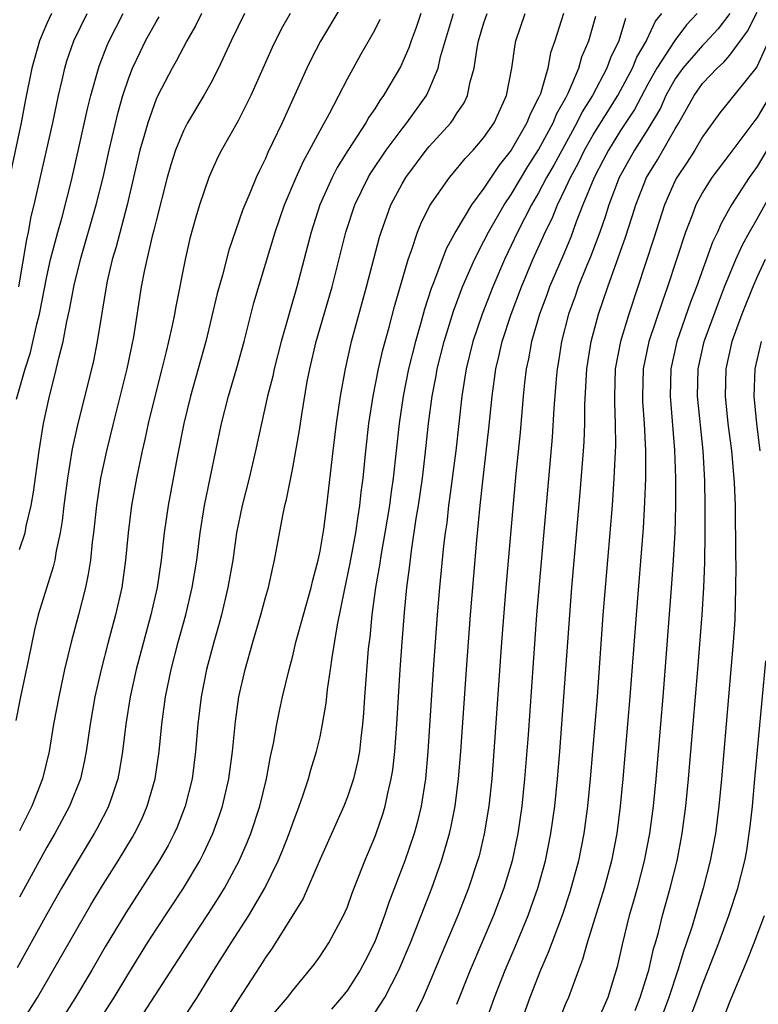
# Model space of a CAD drawing. Units: inches. Extents: x 2599874 to 2601000, y 1474297 to 1476000.
# Drawn here: x 2599973 to 2600027, y 1474821 to 1474893 of the extents above; entities that cross this region are included whole.
import ezdxf

# ---------------------------------------------------------------- set-up
doc = ezdxf.new("R2010")
doc.units = ezdxf.units.IN
doc.header["$MEASUREMENT"] = 0
doc.layers.add('LD25981473_2ft', color=204, linetype='Continuous')

msp = doc.modelspace()

# ---------------------------------------------------------------- linework, layer by layer
at = {"layer": 'LD25981473_2ft'}
for points, elevation in [([(2599998.017, 1474895.983), (2599995.025, 1474890.975), (2599994.347, 1474889.653), (2599994.036, 1474889), (2599992.223, 1474885), (2599991.528, 1474883.528), (2599991.178, 1474882.822), (2599991, 1474882.396), (2599990.533, 1474881.467), (2599990.323, 1474881), (2599989.863, 1474879.863), (2599989.345, 1474878.655), (2599988.314, 1474875.686), (2599987.852, 1474873.852), (2599987.479, 1474872.521), (2599986.636, 1474869), (2599985.522, 1474865), (2599985.032, 1474863), (2599984.546, 1474860.546), (2599983.879, 1474857), (2599983.6, 1474855), (2599983.377, 1474853), (2599983.076, 1474851), (2599982.618, 1474849), (2599982.067, 1474847), (2599981.54, 1474845), (2599981.104, 1474843), (2599980.788, 1474841), (2599980.55, 1474839), (2599980.331, 1474837.669), (2599980.2, 1474837), (2599979.772, 1474835.772), (2599979.523, 1474835), (2599979.354, 1474834.646), (2599978.663, 1474833.337), (2599978.474, 1474833), (2599977, 1474830.578), (2599976.085, 1474829), (2599975, 1474827.094), (2599972.831, 1474823.169)], 9728), ([(2599975.348, 1474893), (2599975, 1474892.26), (2599974.472, 1474891), (2599973.901, 1474889), (2599973.413, 1474886.587), (2599973.111, 1474885), (2599972.262, 1474881)], 9742), ([(2599986.324, 1474893), (2599985.892, 1474892.108), (2599985.238, 1474891), (2599984.476, 1474889.524), (2599984.176, 1474889), (2599983.126, 1474887), (2599983, 1474886.729), (2599982.381, 1474885), (2599982.156, 1474884.156), (2599981.819, 1474883), (2599980.881, 1474879), (2599980.066, 1474875.934), (2599979.78, 1474875), (2599979.416, 1474873.416), (2599979.331, 1474873), (2599978.694, 1474869), (2599978.404, 1474867.596), (2599977.222, 1474862.777), (2599976.862, 1474861.138), (2599976.501, 1474859), (2599976.249, 1474857), (2599976.125, 1474855.876), (2599975.984, 1474855), (2599975.683, 1474853.683), (2599975.576, 1474853), (2599975.475, 1474852.525), (2599974.368, 1474849), (2599974.09, 1474847.91), (2599973.642, 1474845.642), (2599973.082, 1474843), (2599972.736, 1474841.264)], 9734), ([(2599972.775, 1474864.775), (2599973.418, 1474867), (2599973.808, 1474868.192), (2599974.27, 1474870.27), (2599974.458, 1474871), (2599975, 1474873.767), (2599975.278, 1474875), (2599975.795, 1474877), (2599976.111, 1474878.111), (2599976.794, 1474880.794), (2599977.398, 1474883.398), (2599977.981, 1474886.019), (2599978.229, 1474887), (2599978.841, 1474889.159), (2599979.391, 1474890.609), (2599979.564, 1474891), (2599980.04, 1474891.96), (2599980.599, 1474893)], 9738), ([(2599972.944, 1474873), (2599973.53, 1474876.47), (2599973.656, 1474877), (2599973.857, 1474878.144), (2599974.067, 1474879), (2599975.427, 1474885), (2599975.851, 1474887), (2599976.12, 1474888.121), (2599976.308, 1474889), (2599976.47, 1474889.53), (2599976.969, 1474891), (2599977.949, 1474893)], 9740), ([(2599989.477, 1474893), (2599988.492, 1474891), (2599987.57, 1474889), (2599987, 1474887.9), (2599986.495, 1474887), (2599985.306, 1474885), (2599985, 1474884.408), (2599984.422, 1474883), (2599984.073, 1474881.927), (2599983.815, 1474881), (2599983, 1474877.834), (2599982.843, 1474877.157), (2599982.721, 1474876.721), (2599982.313, 1474875), (2599982.126, 1474874.126), (2599981.914, 1474873), (2599981.351, 1474869.351), (2599980.865, 1474867), (2599979.85, 1474863), (2599979.366, 1474861), (2599978.938, 1474859), (2599978.635, 1474857), (2599978.419, 1474855), (2599978.321, 1474854.321), (2599978.185, 1474853), (2599978.031, 1474851.969), (2599977.82, 1474851), (2599977.316, 1474849), (2599976.784, 1474847), (2599976.298, 1474845), (2599975.866, 1474843), (2599975.496, 1474841), (2599975.168, 1474839), (2599974.691, 1474837), (2599973.912, 1474835), (2599973, 1474833.202)], 9732), ([(2599992.801, 1474893), (2599992.157, 1474891.843), (2599991.492, 1474890.508), (2599989.937, 1474887), (2599989, 1474885.157), (2599987.777, 1474883), (2599987.519, 1474882.481), (2599987, 1474881.352), (2599986.853, 1474881), (2599986.181, 1474879), (2599985.902, 1474878.098), (2599985.472, 1474876.528), (2599985.117, 1474875), (2599984.438, 1474871.562), (2599984.345, 1474871), (2599984.185, 1474870.185), (2599983.914, 1474869), (2599983.723, 1474868.276), (2599983.426, 1474867), (2599982.886, 1474864.886), (2599982.425, 1474863), (2599982.174, 1474861.826), (2599981.976, 1474861), (2599981.56, 1474859), (2599981.208, 1474857), (2599980.965, 1474855), (2599980.768, 1474853), (2599980.48, 1474851), (2599980.026, 1474849), (2599979.485, 1474847), (2599978.971, 1474845), (2599978.523, 1474843), (2599978.171, 1474841), (2599977.882, 1474839), (2599977.74, 1474838.26), (2599977.452, 1474837), (2599976.663, 1474835), (2599976.083, 1474833.917), (2599975.578, 1474833), (2599975, 1474832.01), (2599973, 1474828.344)], 9730), ([(2600002.373, 1474893), (2600002.028, 1474891.972), (2600001.661, 1474891), (2600001.501, 1474890.499), (2600000.891, 1474889.109), (2599999.656, 1474887), (2599999.375, 1474886.625), (2599999, 1474886.03), (2599998.576, 1474885.424), (2599998.345, 1474885), (2599997.023, 1474882.978), (2599996.259, 1474881.741), (2599995.882, 1474881), (2599994.995, 1474879), (2599994.34, 1474877), (2599993.296, 1474873), (2599992.778, 1474871.222), (2599992.62, 1474870.62), (2599992.156, 1474869), (2599991.647, 1474867), (2599991.538, 1474866.462), (2599991.158, 1474865), (2599990.709, 1474863), (2599990.281, 1474861), (2599989.801, 1474859), (2599989.291, 1474857), (2599988.894, 1474855), (2599988.606, 1474853), (2599988.259, 1474851), (2599987.783, 1474849), (2599987.618, 1474848.382), (2599987.214, 1474847), (2599986.682, 1474845), (2599986.288, 1474843), (2599986.053, 1474841), (2599985.891, 1474839), (2599985.628, 1474837), (2599985.126, 1474835), (2599984.529, 1474833.47), (2599984.322, 1474833), (2599983.873, 1474832.127), (2599983.23, 1474831), (2599980.792, 1474827.208), (2599979.28, 1474824.72), (2599978.288, 1474823), (2599977.108, 1474821), (2599975.835, 1474819)], 9724), ([(2599978.636, 1474819), (2599979.921, 1474821), (2599981, 1474822.787), (2599982.375, 1474825), (2599983, 1474825.973), (2599984.992, 1474829), (2599986.19, 1474831), (2599986.468, 1474831.531), (2599987.156, 1474833), (2599987.647, 1474834.353), (2599987.863, 1474835), (2599988.328, 1474837), (2599988.593, 1474839), (2599988.81, 1474841.19), (2599989.064, 1474843), (2599989.516, 1474845), (2599990.073, 1474847), (2599990.66, 1474849), (2599991, 1474850.271), (2599991.216, 1474851), (2599991.537, 1474852.463), (2599991.676, 1474853), (2599992.275, 1474856.275), (2599992.43, 1474857), (2599992.553, 1474857.447), (2599993, 1474859.752), (2599993.491, 1474862.508), (2599993.655, 1474863.655), (2599994.066, 1474866.066), (2599994.252, 1474867), (2599994.723, 1474869), (2599995.876, 1474873), (2599996.893, 1474877), (2599997.546, 1474879), (2599998.517, 1474881), (2599998.695, 1474881.305), (2599999.833, 1474883), (2600001, 1474884.574), (2600001.348, 1474885), (2600002.785, 1474887), (2600003, 1474887.442), (2600003.648, 1474889), (2600003.827, 1474889.827), (2600004.761, 1474893)], 9722), ([(2599982.11, 1474819.89), (2599985.411, 1474825), (2599986.839, 1474827.161), (2599987.622, 1474828.378), (2599988, 1474829), (2599989.082, 1474831), (2599989.664, 1474832.336), (2599989.929, 1474833), (2599990.59, 1474835), (2599991.073, 1474837), (2599991.369, 1474838.631), (2599991.585, 1474839.585), (2599991.833, 1474841), (2599992.028, 1474841.971), (2599992.26, 1474843), (2599992.733, 1474845), (2599993, 1474846.003), (2599993.239, 1474847), (2599994.349, 1474851), (2599994.466, 1474851.534), (2599994.862, 1474853), (2599995, 1474853.652), (2599995.278, 1474855.278), (2599995.508, 1474857), (2599995.951, 1474861), (2599996.199, 1474863), (2599996.492, 1474865), (2599996.854, 1474867), (2599997.305, 1474869), (2599998.403, 1474873), (2599999.356, 1474876.645), (2599999.465, 1474877), (2600000.182, 1474879), (2600001, 1474880.548), (2600001.268, 1474881), (2600002.771, 1474883), (2600003, 1474883.279), (2600004.566, 1474885), (2600004.756, 1474885.245), (2600005, 1474885.651), (2600005.538, 1474886.462), (2600005.8, 1474887), (2600005.995, 1474887.995), (2600006.283, 1474889), (2600006.499, 1474890.499), (2600006.601, 1474891), (2600007, 1474892.328), (2600007.224, 1474893)], 9720), ([(2599984.687, 1474819), (2599986.014, 1474821), (2599987.236, 1474823), (2599988.496, 1474825), (2599989.79, 1474827), (2599990.96, 1474829), (2599991.927, 1474831), (2599992.242, 1474831.758), (2599992.732, 1474833), (2599993, 1474833.771), (2599993.478, 1474835), (2599993.751, 1474835.751), (2599994.163, 1474837), (2599994.337, 1474837.663), (2599994.752, 1474839), (2599995, 1474840.087), (2599995.189, 1474841), (2599995.45, 1474842.55), (2599995.55, 1474843.55), (2599995.768, 1474845), (2599995.877, 1474845.877), (2599996.277, 1474848.276), (2599996.786, 1474850.786), (2599997.212, 1474852.788), (2599997.615, 1474855), (2599997.785, 1474856.215), (2599997.92, 1474857), (2599998.019, 1474857.981), (2599998.153, 1474859), (2599998.354, 1474861), (2599998.582, 1474863), (2599998.894, 1474865), (2599999.291, 1474867), (2599999.603, 1474868.397), (2600000.055, 1474870.055), (2600000.44, 1474871.56), (2600001.448, 1474875), (2600001.728, 1474875.729), (2600002.14, 1474877), (2600002.381, 1474877.619), (2600003.04, 1474878.96), (2600004.465, 1474881), (2600005, 1474881.615), (2600005.617, 1474882.383), (2600006.202, 1474883), (2600007, 1474883.928), (2600007.738, 1474885), (2600008.659, 1474887), (2600009.036, 1474889), (2600009.275, 1474890.725), (2600009.337, 1474891), (2600010.015, 1474893)], 9718), ([(2600012.812, 1474893), (2600012.182, 1474891), (2600011.881, 1474890.119), (2600011.675, 1474889), (2600011.127, 1474887.127), (2600011, 1474886.83), (2600010.371, 1474885.629), (2600010.145, 1474885), (2600009, 1474882.999), (2600008.102, 1474881.898), (2600007, 1474880.219), (2600006.078, 1474879), (2600004.929, 1474877.071), (2600004.221, 1474875.779), (2600003.305, 1474873.305), (2600003.13, 1474872.871), (2600002.637, 1474871.362), (2600002.378, 1474870.378), (2600001.982, 1474869), (2600001.486, 1474867), (2600001.079, 1474865), (2600000.785, 1474863), (2600000.347, 1474859), (2600000.175, 1474857.825), (2600000.074, 1474857), (2599999.746, 1474855), (2599999.465, 1474853.465), (2599999.35, 1474852.65), (2599999.064, 1474851), (2599998.794, 1474849), (2599998.633, 1474847.367), (2599998.526, 1474846.526), (2599998.257, 1474843), (2599998.184, 1474841.816), (2599998.11, 1474841), (2599997.974, 1474839.974), (2599997.882, 1474839), (2599997.752, 1474838.248), (2599997.445, 1474837), (2599997, 1474835.691), (2599996.732, 1474835), (2599995, 1474831.126), (2599993.759, 1474828.241), (2599991.746, 1474825), (2599991.453, 1474824.547), (2599991, 1474823.935), (2599990.641, 1474823.359), (2599989, 1474820.828), (2599988.294, 1474819.706)], 9716), ([(2599999, 1474819.873), (2599999.735, 1474821), (2600000.773, 1474823), (2600001.615, 1474825), (2600003.177, 1474829), (2600003.897, 1474831), (2600004.253, 1474832.253), (2600004.485, 1474833), (2600004.585, 1474833.415), (2600004.895, 1474835), (2600005.144, 1474837), (2600005.304, 1474839), (2600005.713, 1474845), (2600006.006, 1474849), (2600006.477, 1474854.477), (2600006.725, 1474857), (2600006.94, 1474859), (2600007.36, 1474862.64), (2600007.589, 1474865), (2600007.86, 1474867), (2600008.091, 1474867.909), (2600008.329, 1474869), (2600008.994, 1474871), (2600009.742, 1474873), (2600010.586, 1474875), (2600011.344, 1474876.656), (2600011.485, 1474877), (2600011.987, 1474878.013), (2600012.376, 1474879), (2600013, 1474880.273), (2600013.33, 1474881), (2600013.92, 1474882.081), (2600014.365, 1474883), (2600015, 1474884.121), (2600016.794, 1474887), (2600017, 1474887.374), (2600017.867, 1474889), (2600018.19, 1474889.81), (2600018.907, 1474891), (2600018.929, 1474891.071), (2600019.567, 1474892.433), (2600020.031, 1474893)], 9710), ([(2600022.611, 1474893), (2600021.834, 1474892.166), (2600020.982, 1474891.018), (2600019.65, 1474889), (2600019, 1474887.821), (2600018.019, 1474885.981), (2600017, 1474884.429), (2600016.111, 1474883), (2600015.737, 1474882.263), (2600015.061, 1474881), (2600014.242, 1474879), (2600013.75, 1474877.75), (2600013.352, 1474876.648), (2600012.764, 1474875.236), (2600011.801, 1474873), (2600011.593, 1474872.407), (2600011.062, 1474871), (2600010.488, 1474869), (2600010.266, 1474867.734), (2600010.097, 1474867), (2600009.972, 1474865.972), (2600009.874, 1474865), (2600009.646, 1474862.354), (2600009.338, 1474859.337), (2600008.595, 1474851), (2600008.279, 1474847), (2600007.727, 1474839), (2600007.568, 1474837), (2600007.352, 1474835), (2600007.021, 1474832.979), (2600006.638, 1474831.362), (2600006.538, 1474831), (2600005.879, 1474829), (2600005.093, 1474827), (2600003.871, 1474824.129), (2600003, 1474822.034), (2600002.541, 1474821), (2600002.039, 1474819.961)], 9708), ([(2600025, 1474893.002), (2600024.132, 1474891.868), (2600023.178, 1474890.822), (2600023, 1474890.668), (2600021.553, 1474889), (2600021, 1474888.218), (2600020.32, 1474887), (2600019.916, 1474886.084), (2600019, 1474884.542), (2600018.02, 1474883), (2600016.894, 1474881), (2600016.141, 1474879), (2600015.874, 1474878.126), (2600015.471, 1474877), (2600014.798, 1474875.202), (2600014.504, 1474874.503), (2600013.904, 1474873), (2600013.679, 1474872.321), (2600013.189, 1474871), (2600012.672, 1474869), (2600012.449, 1474867.55), (2600012.349, 1474867), (2600012.278, 1474866.278), (2600012.111, 1474864.111), (2600011.985, 1474862.014), (2600010.855, 1474849), (2600010.236, 1474840.236), (2600009.978, 1474837), (2600009.773, 1474835), (2600009.484, 1474833), (2600009.067, 1474831), (2600008.466, 1474829), (2600007.699, 1474827), (2600005.992, 1474823), (2600005, 1474820.503)], 9706), ([(2600007.04, 1474818.96), (2600007.775, 1474821), (2600008.552, 1474823), (2600009.285, 1474824.715), (2600010.231, 1474827), (2600010.441, 1474827.559), (2600010.953, 1474829), (2600011.506, 1474831), (2600011.903, 1474833), (2600012.176, 1474835), (2600012.381, 1474837), (2600012.553, 1474839), (2600013.281, 1474849), (2600013.442, 1474851), (2600014.049, 1474857.951), (2600014.284, 1474861), (2600014.33, 1474861.669), (2600014.378, 1474863), (2600014.387, 1474864.387), (2600014.529, 1474867), (2600014.856, 1474869), (2600015.393, 1474871), (2600016.063, 1474873), (2600017.368, 1474876.632), (2600017.858, 1474878.142), (2600018.12, 1474879), (2600018.904, 1474881), (2600019.699, 1474882.301), (2600021, 1474884.564), (2600021.267, 1474885), (2600022.377, 1474887), (2600023, 1474887.882), (2600024.059, 1474889), (2600024.565, 1474889.436), (2600025, 1474889.947), (2600026.3, 1474891.7), (2600027, 1474893.098)], 9704), ([(2599973, 1474853.777), (2599973.407, 1474855), (2599973.494, 1474855.494), (2599973.862, 1474857), (2599974.031, 1474857.969), (2599974.432, 1474861), (2599974.763, 1474863), (2599975.19, 1474865), (2599975.564, 1474866.436), (2599975.892, 1474867.892), (2599976.185, 1474869), (2599976.467, 1474870.467), (2599976.67, 1474871.331), (2599977, 1474873.132), (2599977.452, 1474875), (2599978.619, 1474879), (2599979.12, 1474881), (2599979.56, 1474883), (2599980.213, 1474885.788), (2599980.563, 1474887), (2599981, 1474888.297), (2599981.277, 1474889), (2599981.824, 1474890.176), (2599982.23, 1474891), (2599983, 1474892.387), (2599983.234, 1474892.766)], 9736), ([(2599973.053, 1474819), (2599974.321, 1474821), (2599978.219, 1474827.781), (2599979, 1474829.073), (2599980.223, 1474831), (2599981.271, 1474832.729), (2599981.422, 1474833), (2599981.942, 1474834.058), (2599982.348, 1474835), (2599982.923, 1474837), (2599983.217, 1474839), (2599983.409, 1474841), (2599983.677, 1474843), (2599984.092, 1474845), (2599984.621, 1474847), (2599985.177, 1474849), (2599985.644, 1474851), (2599985.969, 1474853), (2599986.225, 1474855), (2599986.55, 1474857), (2599987.786, 1474863), (2599988.288, 1474865), (2599988.915, 1474867.085), (2599989.442, 1474869), (2599990.162, 1474871.838), (2599991.704, 1474877), (2599992.405, 1474879), (2599993.259, 1474881), (2599993.793, 1474882.208), (2599994.232, 1474883), (2599995, 1474884.453), (2599995.692, 1474885.691), (2599997, 1474888.228), (2599997.997, 1474890.003), (2599998.728, 1474891.272), (2599999, 1474891.775), (2599999.41, 1474892.59)], 9726), ([(2599991, 1474819.12), (2599992.61, 1474821), (2599993, 1474821.517), (2599994.237, 1474823), (2599994.571, 1474823.429), (2599995, 1474824.03), (2599995.644, 1474825), (2599996.725, 1474827), (2599997, 1474827.642), (2599997.355, 1474828.645), (2599998.271, 1474831), (2599999, 1474832.731), (2599999.1, 1474833), (2599999.586, 1474834.414), (2599999.757, 1474835), (2599999.954, 1474835.954), (2600000.217, 1474837), (2600000.326, 1474837.674), (2600000.472, 1474839), (2600000.615, 1474841), (2600000.86, 1474845), (2600001, 1474847), (2600001.18, 1474849.18), (2600001.363, 1474851), (2600001.553, 1474852.446), (2600001.691, 1474853.691), (2600002.044, 1474856.045), (2600002.203, 1474857), (2600002.492, 1474859), (2600002.705, 1474860.705), (2600002.951, 1474863), (2600003.209, 1474865), (2600003.502, 1474866.498), (2600003.583, 1474867), (2600004.082, 1474869), (2600004.768, 1474871.232), (2600005.435, 1474873), (2600006.295, 1474875), (2600007, 1474876.334), (2600007.33, 1474877), (2600008.486, 1474879), (2600009, 1474879.762), (2600010.201, 1474881.799), (2600011, 1474883.023), (2600012.063, 1474885), (2600012.327, 1474885.673), (2600013, 1474886.841), (2600013.17, 1474887.17), (2600013.954, 1474889), (2600014.175, 1474889.825), (2600014.666, 1474891), (2600015, 1474892.129), (2600015.184, 1474892.816)], 9714), ([(2600017.366, 1474892.634), (2600016.861, 1474891), (2600016.253, 1474889.747), (2600015.998, 1474889), (2600014.951, 1474887), (2600014.198, 1474885.802), (2600013.808, 1474885), (2600012.102, 1474881.898), (2600011.585, 1474881), (2600011, 1474879.879), (2600010.491, 1474879), (2600009.461, 1474877), (2600009, 1474876.021), (2600008.492, 1474875), (2600007.64, 1474873), (2600006.867, 1474871), (2600006.188, 1474869), (2600005.691, 1474867), (2600005.607, 1474866.393), (2600005.369, 1474865), (2600004.93, 1474861), (2600004.486, 1474857.514), (2600004.408, 1474857), (2600004.269, 1474855.731), (2600004.161, 1474855), (2600004.045, 1474854.045), (2600003.752, 1474851), (2600003.581, 1474849), (2600003.285, 1474845), (2600002.888, 1474839), (2600002.709, 1474837), (2600002.391, 1474835), (2600002.125, 1474833.875), (2600001.878, 1474833), (2600001.203, 1474831), (2600000.046, 1474827.954), (2599999.724, 1474827), (2599999, 1474825.078), (2599998.302, 1474823.698), (2599997.931, 1474823), (2599997, 1474821.546), (2599996.579, 1474821), (2599995.84, 1474820.16)], 9712), ([(2600028.2, 1474891.8), (2600027, 1474889.143), (2600026.901, 1474889), (2600024.273, 1474885.728), (2600023, 1474883.967), (2600022.428, 1474883), (2600021.87, 1474882.13), (2600021.112, 1474881), (2600021, 1474880.78), (2600020.217, 1474879), (2600019.435, 1474876.565), (2600017.598, 1474871), (2600016.991, 1474869), (2600016.616, 1474867), (2600016.546, 1474865), (2600016.543, 1474864.543), (2600016.603, 1474863), (2600016.617, 1474861.383), (2600016.517, 1474859), (2600016.378, 1474857), (2600015.706, 1474849), (2600015.275, 1474843), (2600015.12, 1474841), (2600014.778, 1474837), (2600014.577, 1474835), (2600014.312, 1474833), (2600013.92, 1474831), (2600013.289, 1474828.711), (2600012.712, 1474827), (2600011.959, 1474825), (2600011.709, 1474824.291), (2600011.145, 1474823), (2600010.368, 1474821), (2600008.954, 1474817.046)], 9702), ([(2600027.96, 1474887), (2600027, 1474885.397), (2600026.818, 1474885.182), (2600025, 1474882.741), (2600023.68, 1474881), (2600023, 1474879.913), (2600022.52, 1474879), (2600022.252, 1474878.252), (2600021.763, 1474877), (2600020.446, 1474873), (2600020.058, 1474871.942), (2600019.08, 1474869), (2600018.656, 1474867), (2600018.603, 1474865), (2600018.616, 1474864.616), (2600018.73, 1474863), (2600018.819, 1474861), (2600018.817, 1474859), (2600018.759, 1474857.241), (2600018.648, 1474855.352), (2600018.133, 1474849), (2600017.684, 1474843), (2600017.174, 1474837), (2600016.977, 1474835), (2600016.717, 1474833), (2600016.325, 1474831), (2600015.788, 1474829), (2600014.546, 1474825), (2600014.216, 1474823.783), (2600013.91, 1474823), (2600013.177, 1474821), (2600013, 1474820.592), (2600012.363, 1474819)], 9700), ([(2600027.699, 1474883), (2600027, 1474881.805), (2600026.42, 1474881), (2600025.129, 1474879), (2600024.352, 1474877.648), (2600024.086, 1474877), (2600023.728, 1474876.272), (2600022.561, 1474873), (2600022.127, 1474871.874), (2600021.123, 1474869), (2600020.674, 1474867), (2600020.622, 1474865), (2600020.954, 1474861.046), (2600021.023, 1474859), (2600021.015, 1474856.985), (2600020.962, 1474855.037), (2600020.856, 1474853), (2600020.733, 1474851.267), (2600020.087, 1474843), (2600019.57, 1474837), (2600019.375, 1474835), (2600019.117, 1474833), (2600018.727, 1474831), (2600018.207, 1474829), (2600017.949, 1474828.051), (2600017.639, 1474827), (2600017.105, 1474824.895), (2600016.742, 1474823.258), (2600016.067, 1474821), (2600015.178, 1474819)], 9698), ([(2600018.06, 1474820.06), (2600018.446, 1474821), (2600019, 1474822.795), (2600019.061, 1474823), (2600019.422, 1474824.578), (2600019.556, 1474825), (2600019.773, 1474825.773), (2600020.075, 1474827), (2600020.624, 1474829), (2600021.131, 1474831), (2600021.517, 1474833), (2600021.774, 1474835), (2600021.966, 1474837), (2600022.656, 1474845), (2600022.971, 1474849), (2600023.093, 1474851), (2600023.167, 1474852.834), (2600023.196, 1474855), (2600023.202, 1474857), (2600023.172, 1474858.828), (2600023.04, 1474861), (2600022.626, 1474865), (2600022.674, 1474867), (2600023.128, 1474869), (2600023.199, 1474869.199), (2600024.157, 1474871.843), (2600024.613, 1474873), (2600025.439, 1474875), (2600025.917, 1474876.083), (2600026.431, 1474877), (2600027, 1474877.967), (2600028.676, 1474881)], 9696), ([(2600027.592, 1474875), (2600027, 1474873.728), (2600026.678, 1474873), (2600025.885, 1474871), (2600025.152, 1474869), (2600024.701, 1474867), (2600024.651, 1474865), (2600024.857, 1474863), (2600025.109, 1474861), (2600025.316, 1474858.684), (2600025.38, 1474857), (2600025.405, 1474853.405), (2600025.427, 1474852.573), (2600025.425, 1474851), (2600025.355, 1474848.645), (2600025.243, 1474847), (2600025.078, 1474845), (2600024.381, 1474837), (2600024.189, 1474835), (2600023.94, 1474833), (2600023.566, 1474831), (2600023.046, 1474829), (2600022.233, 1474826.233), (2600021.836, 1474825), (2600021.616, 1474824.384), (2600021.197, 1474823), (2600020.527, 1474821), (2600020.116, 1474819.884)], 9694), ([(2600027.221, 1474861), (2600026.963, 1474863), (2600026.778, 1474865), (2600026.849, 1474867), (2600027.319, 1474869)], 9692), ([(2600021.91, 1474819), (2600022.663, 1474821), (2600023, 1474821.954), (2600023.42, 1474823), (2600024.189, 1474825), (2600024.913, 1474827), (2600025.581, 1474829), (2600026.089, 1474831), (2600026.231, 1474831.769), (2600026.418, 1474833), (2600026.482, 1474833.518), (2600026.647, 1474835), (2600026.838, 1474837), (2600027.633, 1474845.633)], 9692), ([(2600024.527, 1474819.473), (2600025, 1474820.693), (2600026.279, 1474823.721), (2600026.776, 1474825), (2600027.54, 1474827)], 9690)]:
    msp.add_lwpolyline(points, dxfattribs=dict(at, elevation=elevation))

doc.saveas('drawing.dxf')
